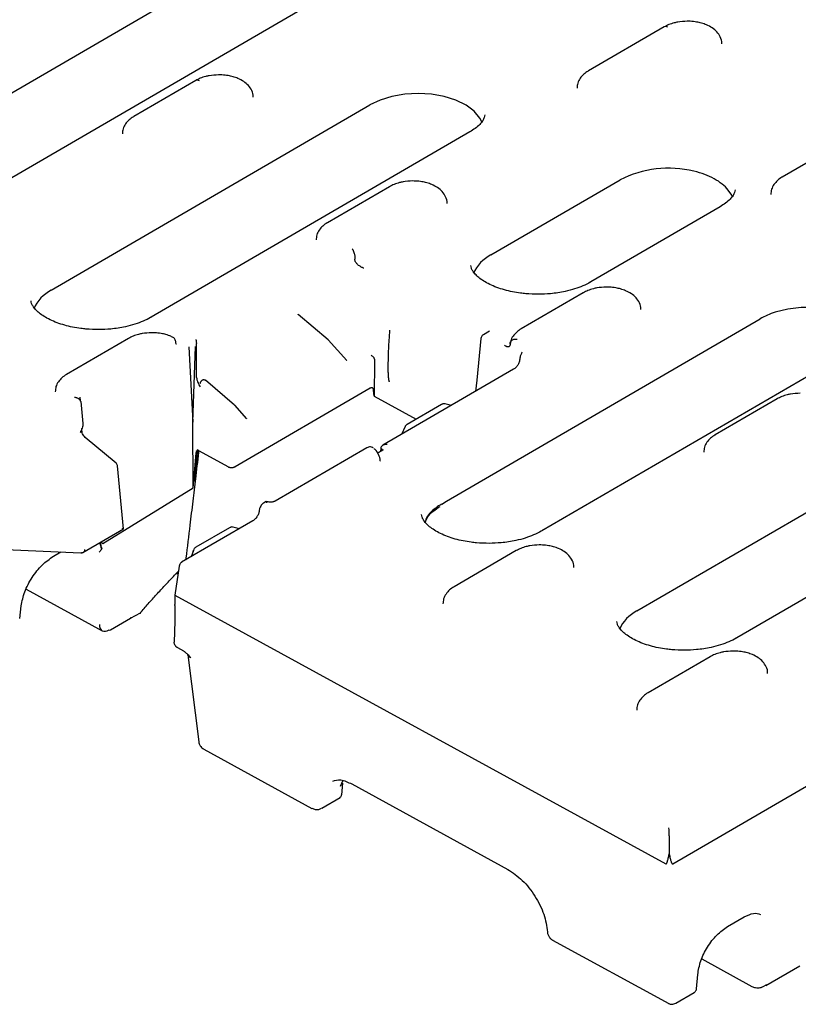
# Model space of a CAD drawing. Units: millimetres. Extents: x 0 to 420, y 0 to 297.
# Drawn here: x 123 to 150, y 19 to 53 of the extents above; entities that cross this region are included whole.
import ezdxf

# ---------------------------------------------------------------- set-up
doc = ezdxf.new("R2010")
doc.units = ezdxf.units.MM

msp = doc.modelspace()

# ---------------------------------------------------------------- linework, layer by layer
at = {"color": 7, "linetype": 'Continuous', "lineweight": 25}
for p, q in [((117.8976, 46.9958), (130.5366, 54.3495)), ((133.9187, 53.4382), (121.2797, 46.0845)), ((145.2329, 52.2896), (142.6701, 50.7985)), ((129.3872, 50.475), (127.2904, 49.255)), ((124.501, 43.3792), (135.2762, 49.6485)), ((138.6583, 48.7372), (127.8831, 42.4679)), ((151.7886, 48.6991), (149.2258, 47.208)), ((139.3751, 44.5747), (143.7434, 47.1163)), ((135.9429, 46.8845), (133.8461, 45.6645)), ((147.1255, 46.205), (142.7572, 43.6634)), ((142.4986, 43.294), (140.4018, 42.074)), ((132.8562, 42.5634), (132.8541, 42.5691)), ((133.8653, 41.7009), (132.8559, 42.5643)), ((137.8662, 36.2382), (148.483, 42.4153)), ((139.3281, 41.9955), (139.1168, 41.8726)), ((127.1188, 41.7505), (125.022, 40.5305)), ((134.4974, 40.9995), (133.8657, 41.6997)), ((139.0353, 41.7502), (138.8976, 40.3408)), ((129.1598, 41.4694), (129.2881, 38.9129)), ((129.2881, 38.9129), (129.3838, 41.4718)), ((129.4204, 40.4247), (129.4135, 41.4555)), ((140.0325, 41.6217), (140.022, 41.5497)), ((151.8651, 41.5039), (141.0898, 35.2347)), ((134.503, 40.9955), (134.505, 40.9898)), ((135.4365, 40.99), (135.4278, 39.8005)), ((140.4274, 41.2848), (140.4225, 41.2767)), ((140.1413, 40.7069), (135.7179, 38.1333)), ((129.689, 40.3509), (129.7086, 40.3457)), ((130.7055, 39.4931), (129.7195, 40.333)), ((138.8976, 40.3408), (138.85, 39.9556)), ((135.2842, 40.0652), (130.7184, 37.4087)), ((135.4278, 39.8005), (135.4071, 40.0004)), ((125.4914, 39.6406), (125.4851, 39.7667)), ((135.4278, 39.8005), (136.8497, 39.0217)), ((144.3111, 32.5294), (156.9502, 39.8831)), ((149.0543, 39.7035), (146.9575, 38.4835)), ((125.4991, 39.6133), (125.5703, 38.8705)), ((131.1192, 39.034), (130.7066, 39.4913)), ((137.6999, 39.5164), (136.5388, 38.8408)), ((138.0376, 39.483), (137.8168, 39.5357)), ((131.1248, 39.03), (131.1269, 39.0243)), ((125.5434, 38.5494), (125.536, 38.6929)), ((125.5464, 38.5435), (125.5386, 38.699)), ((129.303, 36.6925), (129.2881, 38.9129)), ((136.4717, 38.7674), (136.346, 38.4988)), ((126.6974, 37.5307), (125.6544, 38.4026)), ((135.1758, 38.0493), (132.0778, 36.2468)), ((135.6475, 38.0412), (135.6378, 37.9251)), ((135.6772, 38.0249), (135.6743, 37.9464)), ((129.3919, 37.8791), (129.3126, 36.9236)), ((129.4385, 37.9033), (129.3591, 36.9478)), ((129.4385, 37.9033), (129.3919, 37.8791)), ((129.5114, 37.9383), (129.4368, 37.9791)), ((129.4368, 37.9791), (129.4371, 37.9468)), ((129.4843, 37.8953), (129.4839, 37.9534)), ((129.4884, 37.9401), (129.4843, 37.8953)), ((129.4843, 37.8952), (129.4843, 37.8938)), ((130.483, 37.4062), (129.5114, 37.9383)), ((135.7151, 37.9701), (135.5225, 37.858)), ((126.9477, 35.3024), (126.7432, 37.434)), ((129.3687, 36.9425), (129.3732, 36.9953)), ((129.3732, 36.9953), (129.3811, 36.991)), ((126.2416, 34.8086), (129.303, 36.6925)), ((129.303, 36.6925), (129.3224, 36.9182)), ((129.3591, 36.9478), (129.3126, 36.9236)), ((129.3126, 36.9236), (129.3224, 36.9182)), ((129.3687, 36.9425), (129.3224, 36.9182)), ((129.3591, 36.9478), (129.3687, 36.9425)), ((131.7722, 36.2306), (131.6843, 36.1794)), ((137.7077, 36.146), (137.8662, 36.2382)), ((131.3172, 35.5729), (128.9134, 34.1743)), ((130.532, 35.3459), (129.3896, 34.6813)), ((130.8668, 35.3109), (130.6497, 35.3652)), ((125.5744, 34.5029), (126.9472, 35.3016)), ((126.1874, 34.6958), (126.1497, 34.8376)), ((126.1907, 34.6977), (126.1758, 34.8528)), ((122.696, 34.6223), (125.504, 34.4933)), ((124.5754, 34.3782), (124.8267, 34.5244)), ((129.3094, 34.5784), (129.2388, 34.3636)), ((129.3018, 34.5433), (129.3132, 34.5853)), ((129.3272, 34.6187), (129.3097, 34.579)), ((140.2302, 34.5694), (138.1334, 33.3495)), ((152.8019, 34.5904), (147.6932, 31.618)), ((128.8312, 34.0443), (128.6806, 33.0646)), ((128.7908, 33.7815), (128.7131, 33.7816)), ((123.6562, 33.2694), (126.2282, 31.8607)), ((128.6806, 33.0646), (145.2906, 23.9674)), ((128.6806, 33.0605), (128.6822, 32.7512)), ((123.4355, 32.2775), (123.4847, 32.7016)), ((128.6824, 32.7166), (128.6822, 32.7512)), ((128.6824, 32.7166), (128.6852, 32.1871)), ((127.18, 32.28), (127.5215, 32.4597)), ((126.5073, 31.8863), (127.1856, 32.2832)), ((128.6852, 32.1871), (128.6596, 31.4687)), ((128.9856, 31.1652), (128.7859, 31.2746)), ((129.1228, 31.0407), (129.489, 28.0937)), ((129.1277, 31.0419), (129.1239, 31.0424)), ((146.786, 30.9789), (144.6892, 29.759)), ((129.6581, 27.8547), (133.3216, 25.8482)), ((145.5222, 23.9713), (150.7147, 26.9924)), ((134.3574, 26.7672), (134.2735, 26.5921)), ((134.3275, 26.3095), (134.3639, 26.6983)), ((134.6688, 26.6729), (139.9448, 23.7832)), ((133.6494, 25.8524), (134.2737, 26.2156)), ((145.399, 24.9229), (145.4032, 24.3067)), ((147.379, 21.85), (147.9424, 22.1778)), ((141.4584, 21.3918), (145.3874, 19.2399)), ((146.5057, 20.7549), (148.2022, 19.8258)), ((148.6682, 19.8512), (149.8186, 20.5206)), ((146.3277, 19.7444), (146.3681, 20.2269)), ((148.6998, 19.8789), (148.5725, 19.8076)), ((145.6222, 19.256), (146.2458, 19.6189))]:
    msp.add_line(p, q, dxfattribs=at)
at = {"color": 7, "linetype": 'Continuous', "lineweight": 25, "flags": 128}
for points in [[(139.0796, 49.0572), (139.0017, 49.2071), (138.8053, 49.4374), (138.5307, 49.6404), (138.1891, 49.8079), (137.7944, 49.9329), (137.3627, 50.0106), (136.9116, 50.0376), (136.4594, 50.0128), (136.0245, 49.9373), (135.6247, 49.8142), (135.2762, 49.6485)], [(147.5486, 46.5204), (147.5163, 46.5921), (147.3996, 46.7705)], [(152.2882, 41.8193), (152.2744, 41.8521), (152.1182, 42.0946), (151.8781, 42.3139), (151.5639, 42.5009), (151.1887, 42.6477), (150.768, 42.7484), (150.3193, 42.7987), (149.8612, 42.7966), (149.4127, 42.7422), (148.9923, 42.6377)], [(148.5725, 19.8076), (148.5484, 19.7973), (148.5407, 19.7953)]]:
    msp.add_lwpolyline(points, dxfattribs=at)
at = {"color": 7, "linetype": 'Continuous', "lineweight": 25}
for centre, radius, start, end in [((145.2865, 52.175), 0.1265, 55.96228, 115.08232), ((129.4408, 50.3604), 0.1265, 55.96228, 115.08232), ((145.3773, 43.9383), 3.5734, 76.04533, 117.20834), ((139.9467, 43.4418), 1.2689, 116.77174, 156.36113), ((125.0824, 42.2369), 1.2818, 116.97811, 156.15476), ((137.7329, 39.4562), 0.0687, 73.77792, 118.71565), ((129.473, 37.8739), 0.0813, 116.24891, 176.30499), ((129.5282, 37.8946), 0.0901, 131.63506, 174.41437), ((130.565, 35.2857), 0.0687, 73.77792, 118.71565), ((144.8893, 31.3902), 1.2774, 116.90902, 156.22386), ((126.4891, 31.9227), 0.0407, 234.83197, 296.53858)]:
    msp.add_arc(centre, radius, start, end, dxfattribs=at)
for centre, major_axis, ratio, start_param, end_param in [((129.4109, 41.5812), (-0.0025, 0.1914), 0.0071518, 3.9958895, 4.6678279), ((135.8829, 38.0365), (0.2357, 0.003), 0.5836245, 2.4132563, 3.0851947), ((154.318, 50.6944), (41.8232, 21.6198), 0.0026789, 2.2051753, 2.2065631), ((126.3094, 34.6395), (-0.0901, 0.1403), 0.5579854, 0.825667, 1.3010818), ((126.1804, 35.4471), (-0.0584, 0.6394), 0.0953635, 2.6860737, 3.1888703), ((126.4796, 32.2931), (0.2563, 0.4296), 0.5509584, 2.4083287, 3.9267651), ((145.3964, 25.0486), (-0.0025, 0.1914), 0.0071518, 3.9958895, 5.514326)]:
    msp.add_ellipse(centre, major_axis=major_axis, ratio=ratio, start_param=start_param, end_param=end_param, dxfattribs=at)
for points, knots in [([(146.0096, 52.482), (145.9014, 52.4763), (145.7516, 52.4683), (145.5465, 52.4215), (145.3887, 52.3716), (145.2845, 52.3163), (145.2335, 52.2892)], [0, 0, 0, 0, 0.3812048, 0.5279221, 0.7686623, 1, 1, 1, 1]), ([(147.1781, 51.7224), (147.1789, 51.7281), (147.1904, 51.805), (147.1385, 51.9513), (147.0259, 52.1253), (146.8631, 52.2616), (146.6836, 52.3572), (146.5031, 52.42), (146.3193, 52.4613), (146.1541, 52.4804), (146.0453, 52.4816), (146.0096, 52.482)], [0, 0, 0, 0, 0.0125662, 0.1696545, 0.3185018, 0.4618272, 0.6044193, 0.713935, 0.8134616, 0.9387897, 1, 1, 1, 1]), ([(130.1638, 50.6674), (130.0557, 50.6616), (129.9059, 50.6537), (129.7008, 50.6068), (129.543, 50.557), (129.4388, 50.5017), (129.3878, 50.4746)], [0, 0, 0, 0, 0.3812048, 0.5279221, 0.7686623, 1, 1, 1, 1]), ([(131.3324, 49.9078), (131.3332, 49.9135), (131.3447, 49.9904), (131.2928, 50.1367), (131.1802, 50.3107), (131.0174, 50.447), (130.8379, 50.5426), (130.6574, 50.6053), (130.4736, 50.6466), (130.3084, 50.6657), (130.1996, 50.667), (130.1638, 50.6674)], [0, 0, 0, 0, 0.0125662, 0.1696545, 0.3185018, 0.4618272, 0.6044193, 0.713935, 0.8134616, 0.9387897, 1, 1, 1, 1]), ([(142.6706, 50.7981), (142.668, 50.7968), (142.6071, 50.7671), (142.508, 50.6873), (142.3844, 50.5537), (142.2995, 50.3923), (142.2915, 50.2735), (142.2875, 50.2154)], [0, 0, 0, 0, 0.01080712, 0.25184672, 0.50057791, 0.7559605, 1, 1, 1, 1]), ([(139.162, 49.3102), (139.1604, 49.2827), (139.1574, 49.2313), (139.1024, 49.121), (139.003, 48.9948), (138.8572, 48.8616), (138.7208, 48.7774), (138.6564, 48.7377)], [0, 0, 0, 0, 0.2294652, 0.4282856, 0.6269682, 0.8237393, 1, 1, 1, 1]), ([(127.2909, 49.2546), (127.2883, 49.2533), (127.2273, 49.2236), (127.1282, 49.1437), (127.0047, 49.0101), (126.9198, 48.8487), (126.9117, 48.73), (126.9078, 48.6719)], [0, 0, 0, 0, 0.0108071, 0.2518467, 0.5005779, 0.7559605, 1, 1, 1, 1]), ([(147.3996, 46.7705), (147.2845, 46.9126), (147.1228, 47.0417), (146.8258, 47.2043), (146.7184, 47.2531), (146.4879, 47.3392), (146.3665, 47.3759), (146.239, 47.4062)], [0, 0, 0, 0, 0.5, 0.5, 0.75, 0.75, 1, 1, 1, 1]), ([(136.7196, 47.0769), (136.6114, 47.0711), (136.4616, 47.0632), (136.2565, 47.0163), (136.0987, 46.9665), (135.9945, 46.9112), (135.9434, 46.884)], [0, 0, 0, 0, 0.3811692, 0.5278728, 0.7685905, 1, 1, 1, 1]), ([(137.8881, 46.3173), (137.8889, 46.323), (137.9004, 46.3999), (137.8485, 46.5462), (137.7359, 46.7202), (137.5731, 46.8565), (137.3936, 46.9521), (137.2131, 47.0148), (137.0293, 47.0561), (136.8641, 47.0752), (136.7553, 47.0765), (136.7196, 47.0769)], [0, 0, 0, 0, 0.01256622, 0.16965446, 0.31850182, 0.4618272, 0.6044193, 0.71393498, 0.81346156, 0.9387897, 1, 1, 1, 1]), ([(149.2264, 47.2076), (149.2237, 47.2063), (149.1628, 47.1766), (149.0637, 47.0968), (148.9401, 46.9632), (148.8552, 46.8018), (148.8472, 46.683), (148.8432, 46.6249)], [0, 0, 0, 0, 0.0108071, 0.2518467, 0.5005779, 0.7559605, 1, 1, 1, 1]), ([(147.6292, 46.778), (147.6276, 46.7505), (147.6246, 46.6991), (147.5696, 46.5888), (147.4702, 46.4626), (147.3244, 46.3294), (147.1881, 46.2452), (147.1236, 46.2055)], [0, 0, 0, 0, 0.2294652, 0.4282856, 0.6269682, 0.8237393, 1, 1, 1, 1]), ([(133.8466, 45.6641), (133.844, 45.6628), (133.783, 45.6331), (133.6839, 45.5532), (133.5604, 45.4196), (133.4755, 45.2582), (133.4674, 45.1394), (133.4635, 45.0814)], [0, 0, 0, 0, 0.0108071, 0.2518467, 0.5005779, 0.7559605, 1, 1, 1, 1]), ([(134.682, 44.7794), (134.6857, 44.7735), (134.6929, 44.7621), (134.7036, 44.7418), (134.7138, 44.7201), (134.7235, 44.6972), (134.7325, 44.6736), (134.7407, 44.6497), (134.7506, 44.6176), (134.761, 44.5764), (134.7698, 44.527), (134.775, 44.4791), (134.7749, 44.4507), (134.7748, 44.4366)], [0, 0, 0, 0, 0.0785434, 0.1547268, 0.2285147, 0.2998776, 0.368794, 0.4352524, 0.4992534, 0.6265665, 0.7522217, 0.876558, 1, 1, 1, 1]), ([(135.0743, 44.1256), (135.0644, 44.1292), (135.0428, 44.137), (135.0074, 44.1534), (134.9667, 44.1757), (134.922, 44.2047), (134.8785, 44.2388), (134.8396, 44.2762), (134.8081, 44.3147), (134.7849, 44.3549), (134.7714, 44.3971), (134.7737, 44.4233), (134.7748, 44.4366)], [0, 0, 0, 0, 0.07166813, 0.15829267, 0.2597455, 0.37456502, 0.49968128, 0.60909753, 0.71259475, 0.80996476, 0.90369754, 1, 1, 1, 1]), ([(140.9869, 43.2433), (140.8407, 43.2463), (140.635, 43.2505), (140.3396, 43.2842), (140.0962, 43.3244), (139.825, 43.3897), (139.5667, 43.4738), (139.33, 43.5751), (139.1252, 43.6888), (138.9588, 43.8088), (138.8342, 43.9284), (138.7516, 44.0401), (138.7055, 44.1386), (138.6992, 44.1887), (138.6958, 44.2154)], [0, 0, 0, 0, 0.1128744, 0.1588472, 0.234196, 0.3109699, 0.3915835, 0.4736144, 0.5561534, 0.6388038, 0.7219894, 0.8070887, 0.8975637, 1, 1, 1, 1]), ([(142.755, 43.6637), (142.7484, 43.6593), (142.6746, 43.6106), (142.4906, 43.5267), (142.2074, 43.4204), (141.9171, 43.3437), (141.6411, 43.2927), (141.3413, 43.2543), (141.1217, 43.2475), (140.9869, 43.2433)], [0, 0, 0, 0, 0.017255, 0.1938752, 0.3668225, 0.5443573, 0.6749009, 0.8005332, 1, 1, 1, 1]), ([(143.2753, 43.4864), (143.1671, 43.4806), (143.0173, 43.4727), (142.8122, 43.4258), (142.6544, 43.376), (142.5502, 43.3207), (142.4991, 43.2935)], [0, 0, 0, 0, 0.3811692, 0.5278728, 0.7685905, 1, 1, 1, 1]), ([(144.4438, 42.7268), (144.4446, 42.7325), (144.4561, 42.8094), (144.4042, 42.9557), (144.2916, 43.1297), (144.1288, 43.266), (143.9493, 43.3616), (143.7688, 43.4243), (143.585, 43.4656), (143.4198, 43.4847), (143.311, 43.486), (143.2753, 43.4864)], [0, 0, 0, 0, 0.0125662, 0.1696545, 0.3185018, 0.4618272, 0.6044193, 0.713935, 0.8134616, 0.9387897, 1, 1, 1, 1]), ([(126.1128, 42.0478), (125.9666, 42.0508), (125.7609, 42.055), (125.4655, 42.0887), (125.2221, 42.129), (124.9509, 42.1942), (124.6926, 42.2783), (124.4559, 42.3796), (124.2511, 42.4933), (124.0847, 42.6133), (123.9601, 42.7329), (123.8775, 42.8446), (123.8314, 42.9431), (123.8251, 42.9932), (123.8217, 43.0199)], [0, 0, 0, 0, 0.1128744, 0.1588472, 0.234196, 0.3109699, 0.3915835, 0.4736144, 0.5561534, 0.6388038, 0.7219894, 0.8070887, 0.8975637, 1, 1, 1, 1]), ([(127.8809, 42.4682), (127.8743, 42.4639), (127.8004, 42.4151), (127.6165, 42.3312), (127.3333, 42.2249), (127.043, 42.1482), (126.767, 42.0973), (126.4672, 42.0588), (126.2476, 42.052), (126.1128, 42.0478)], [0, 0, 0, 0, 0.017255, 0.1938752, 0.3668225, 0.5443573, 0.6749009, 0.8005332, 1, 1, 1, 1]), ([(135.9475, 40.277), (135.9461, 40.2781), (135.9429, 40.2807), (135.9389, 40.2874), (135.935, 40.2961), (135.9314, 40.307), (135.9279, 40.3201), (135.9247, 40.3352), (135.9216, 40.3522), (135.9189, 40.371), (135.9163, 40.3915), (135.914, 40.4133), (135.9119, 40.4364), (135.9101, 40.4605), (135.9084, 40.4854), (135.907, 40.5108), (135.9058, 40.5366), (135.9048, 40.5626), (135.9039, 40.5884), (135.9032, 40.6139), (135.9026, 40.6389), (135.9022, 40.6632), (135.9019, 40.6866), (135.9016, 40.7088), (135.9015, 40.7298), (135.9014, 40.7493), (135.9014, 40.7671), (135.9014, 40.7831), (135.9014, 40.7973), (135.9015, 40.8094), (135.9019, 40.8911), (135.9053, 41.0907), (135.9164, 41.3827), (135.9337, 41.7131), (135.9483, 41.9213), (135.9562, 42.0336)], [0, 0, 0, 0, 0.0032881, 0.0072511, 0.0121646, 0.0181544, 0.0252596, 0.0334689, 0.042739, 0.053004, 0.064181, 0.0761747, 0.0888796, 0.1021825, 0.1159643, 0.130102, 0.1444698, 0.1589408, 0.1733882, 0.1876863, 0.2017117, 0.2153446, 0.2284728, 0.2410076, 0.2528317, 0.2638335, 0.2739147, 0.2829896, 0.2909843, 0.2978361, 0.3034928, 0.4294789, 0.6376372, 0.8045263, 1, 1, 1, 1]), ([(140.4023, 42.0736), (140.3997, 42.0723), (140.3387, 42.0426), (140.2393, 41.9628), (140.1174, 41.8288), (140.0425, 41.6975), (140.0345, 41.6111), (140.032, 41.585)], [0, 0, 0, 0, 0.01247866, 0.29079995, 0.57800248, 0.87288519, 1, 1, 1, 1]), ([(127.8955, 41.9428), (127.7873, 41.9371), (127.6375, 41.9292), (127.4324, 41.8823), (127.2746, 41.8325), (127.1704, 41.7771), (127.1193, 41.75)], [0, 0, 0, 0, 0.3811692, 0.5278728, 0.7685905, 1, 1, 1, 1]), ([(128.5988, 41.7947), (128.5827, 41.8037), (128.5179, 41.84), (128.3881, 41.8798), (128.2056, 41.9224), (128.04, 41.9412), (127.9312, 41.9424), (127.8955, 41.9428)], [0, 0, 0, 0, 0.0838338, 0.3374725, 0.5679764, 0.8582368, 1, 1, 1, 1]), ([(128.7188, 41.6148), (128.7163, 41.6341), (128.7112, 41.673), (128.6849, 41.7258), (128.6483, 41.7695), (128.6171, 41.7877), (128.6015, 41.7967)], [0, 0, 0, 0, 0.2470753, 0.4984618, 0.7505772, 1, 1, 1, 1]), ([(129.3926, 41.7086), (129.3942, 41.704), (129.3977, 41.6939), (129.4026, 41.6742), (129.4079, 41.6449), (129.4116, 41.6104), (129.4121, 41.5832), (129.4123, 41.5726)], [0, 0, 0, 0, 0.138297, 0.3049433, 0.4999532, 0.8057887, 1, 1, 1, 1]), ([(139.0544, 41.8086), (139.045, 41.7885), (139.0353, 41.7676), (139.0349, 41.7452), (139.0349, 41.7444)], [0, 0, 0, 0, 0.9643566, 1, 1, 1, 1]), ([(139.1175, 41.8719), (139.1155, 41.8711), (139.1006, 41.8653), (139.0779, 41.8435), (139.0623, 41.8203), (139.0544, 41.8086)], [0, 0, 0, 0, 0.0690554, 0.5302821, 1, 1, 1, 1]), ([(140.0227, 41.5623), (140.023, 41.5702), (140.0236, 41.586), (140.0283, 41.6085), (140.0358, 41.6297), (140.0465, 41.6495), (140.0599, 41.6675), (140.0761, 41.6834), (140.0983, 41.6996), (140.1286, 41.7144), (140.1689, 41.7247), (140.2153, 41.7283), (140.2487, 41.7236), (140.2658, 41.7212)], [0, 0, 0, 0, 0.0704738, 0.141183, 0.2122132, 0.2836448, 0.3555502, 0.4279914, 0.5010186, 0.6145395, 0.7356032, 0.8641412, 1, 1, 1, 1]), ([(128.7353, 41.5515), (128.7313, 41.5555), (128.7226, 41.564), (128.7201, 41.5972), (128.7188, 41.6148)], [0, 0, 0, 0, 0.47012407, 1, 1, 1, 1]), ([(140.0227, 41.5623), (140.0226, 41.5577), (140.0222, 41.5471), (140.0203, 41.5306), (140.016, 41.5117), (140.0089, 41.4951), (139.9977, 41.4797), (139.979, 41.4658), (139.9511, 41.4608), (139.9178, 41.4669), (139.8859, 41.4808), (139.8567, 41.4985), (139.8382, 41.514), (139.8297, 41.5211)], [0, 0, 0, 0, 0.0324927, 0.0743221, 0.1253876, 0.1939484, 0.2514233, 0.3459233, 0.5011207, 0.6469015, 0.7814218, 0.8998917, 1, 1, 1, 1]), ([(135.3221, 41.1842), (135.3259, 41.1811), (135.3396, 41.1703), (135.3675, 41.1492), (135.3955, 41.1198), (135.4157, 41.0868), (135.4273, 41.0582), (135.4352, 41.0263), (135.4361, 41.002), (135.4365, 40.99)], [0, 0, 0, 0, 0.0705395, 0.2504478, 0.5003106, 0.6278737, 0.7500367, 0.8765041, 1, 1, 1, 1]), ([(140.3532, 41.0845), (140.3509, 41.0612), (140.3467, 41.0179), (140.3288, 40.951), (140.3077, 40.8943), (140.2888, 40.8622), (140.2804, 40.8479)], [0, 0, 0, 0, 0.3173166, 0.590059, 0.817958, 1, 1, 1, 1]), ([(140.4048, 41.2471), (140.4043, 41.2461), (140.3964, 41.2321), (140.3803, 41.1969), (140.3604, 41.1409), (140.3557, 41.104), (140.3532, 41.0845)], [0, 0, 0, 0, 0.02168505, 0.3142983, 0.63875176, 1, 1, 1, 1]), ([(140.4227, 41.277), (140.4197, 41.2724), (140.414, 41.2638), (140.4077, 41.2524), (140.4048, 41.2471)], [0, 0, 0, 0, 0.5344588, 1, 1, 1, 1]), ([(140.2804, 40.8479), (140.2581, 40.8175), (140.2142, 40.7575), (140.1653, 40.7236), (140.1413, 40.7069)], [0, 0, 0, 0, 0.5078825, 1, 1, 1, 1]), ([(125.0225, 40.53), (125.0199, 40.5288), (124.959, 40.499), (124.8599, 40.4192), (124.7363, 40.2856), (124.6514, 40.1242), (124.6434, 40.0054), (124.6394, 39.9474)], [0, 0, 0, 0, 0.01080712, 0.25184672, 0.50057791, 0.7559605, 1, 1, 1, 1]), ([(129.4204, 40.4247), (129.4206, 40.4184), (129.4209, 40.4056), (129.4233, 40.3857), (129.4268, 40.3653), (129.4332, 40.3382), (129.4437, 40.3038), (129.4653, 40.2497), (129.4984, 40.1834), (129.5269, 40.1321), (129.5412, 40.1064)], [0, 0, 0, 0, 0.0616081, 0.1240896, 0.1870493, 0.250161, 0.3726704, 0.4999206, 0.7497741, 1, 1, 1, 1]), ([(129.5426, 40.2222), (129.5443, 40.2295), (129.5478, 40.2441), (129.5551, 40.2649), (129.5638, 40.2843), (129.574, 40.3019), (129.5912, 40.325), (129.6188, 40.3477), (129.6476, 40.3562), (129.6731, 40.3558), (129.6926, 40.3507), (129.7127, 40.3394), (129.7229, 40.3297), (129.7278, 40.3251)], [0, 0, 0, 0, 0.07063251, 0.13990005, 0.20779471, 0.27444455, 0.34016646, 0.50053859, 0.6606959, 0.70950659, 0.83028046, 0.91988668, 1, 1, 1, 1]), ([(135.4071, 40.0004), (135.4061, 40.0069), (135.4043, 40.0195), (135.3991, 40.0352), (135.3927, 40.0478), (135.386, 40.0572), (135.3795, 40.0639), (135.3738, 40.0685), (135.3694, 40.0714), (135.3591, 40.0771), (135.3409, 40.0821), (135.3127, 40.0793), (135.2935, 40.0698), (135.2842, 40.0652)], [0, 0, 0, 0, 0.0972757, 0.1873747, 0.2683618, 0.3387979, 0.3977206, 0.444561, 0.4790322, 0.5010198, 0.6746066, 0.8424907, 1, 1, 1, 1]), ([(125.477, 39.664), (125.4727, 39.6688), (125.4634, 39.6792), (125.4451, 39.6944), (125.4214, 39.7104), (125.3949, 39.7244), (125.3674, 39.7358), (125.3412, 39.7444), (125.3142, 39.7511), (125.296, 39.7537), (125.2868, 39.755)], [0, 0, 0, 0, 0.0970268, 0.2126342, 0.3471114, 0.5006377, 0.6253234, 0.7504191, 0.872754, 1, 1, 1, 1]), ([(125.4398, 39.6984), (125.4376, 39.6998), (125.4295, 39.705), (125.4267, 39.7095), (125.4275, 39.7081), (125.4276, 39.7079)], [0, 0, 0, 0, 0.2286412, 0.8477101, 1, 1, 1, 1]), ([(125.4991, 39.6133), (125.4985, 39.6176), (125.4972, 39.6264), (125.4925, 39.6393), (125.486, 39.652), (125.48, 39.66), (125.477, 39.664)], [0, 0, 0, 0, 0.2401916, 0.4856259, 0.7382885, 1, 1, 1, 1]), ([(149.831, 39.8959), (149.7228, 39.8901), (149.573, 39.8822), (149.3679, 39.8353), (149.2101, 39.7855), (149.1059, 39.7302), (149.0548, 39.703)], [0, 0, 0, 0, 0.3811692, 0.5278728, 0.7685905, 1, 1, 1, 1]), ([(137.8217, 39.5323), (137.8167, 39.5341), (137.7932, 39.543), (137.7488, 39.5388), (137.7159, 39.523), (137.7008, 39.5158)], [0, 0, 0, 0, 0.1272896, 0.5992284, 1, 1, 1, 1]), ([(125.5703, 38.8705), (125.5706, 38.866), (125.571, 38.8593), (125.5715, 38.8469), (125.5708, 38.8267), (125.5658, 38.7819), (125.5477, 38.7143), (125.5208, 38.6483), (125.4963, 38.5967), (125.4838, 38.571), (125.4775, 38.5582)], [0, 0, 0, 0, 0.0477118, 0.0713672, 0.1250861, 0.2501838, 0.499514, 0.7494552, 0.8747644, 1, 1, 1, 1]), ([(136.5395, 38.8401), (136.5375, 38.8394), (136.5226, 38.8335), (136.4999, 38.8118), (136.4843, 38.7885), (136.4764, 38.7768)], [0, 0, 0, 0, 0.0690554, 0.5302821, 1, 1, 1, 1]), ([(125.6545, 38.4025), (125.6355, 38.4206), (125.5998, 38.4547), (125.5602, 38.5142), (125.5349, 38.564), (125.5214, 38.6002), (125.5155, 38.6212), (125.512, 38.626), (125.5105, 38.6281)], [0, 0, 0, 0, 0.2283836, 0.4303187, 0.6077332, 0.7636409, 0.900909, 1, 1, 1, 1]), ([(146.958, 38.4831), (146.9554, 38.4818), (146.8944, 38.4521), (146.7954, 38.3722), (146.6718, 38.2386), (146.5869, 38.0772), (146.5788, 37.9584), (146.5749, 37.9004)], [0, 0, 0, 0, 0.01080712, 0.25184672, 0.50057791, 0.7559605, 1, 1, 1, 1]), ([(135.3959, 38.0439), (135.3872, 38.0504), (135.3606, 38.0704), (135.3039, 38.0813), (135.2359, 38.0775), (135.1954, 38.0585), (135.176, 38.0494)], [0, 0, 0, 0, 0.1461101, 0.4467118, 0.7346931, 1, 1, 1, 1]), ([(135.6197, 37.5928), (135.6206, 37.5985), (135.6321, 37.6754), (135.5774, 37.8198), (135.5014, 37.9571), (135.4329, 38.013), (135.4206, 38.0231)], [0, 0, 0, 0, 0.0357689, 0.4829099, 0.9065938, 1, 1, 1, 1]), ([(135.8646, 38.1639), (135.8553, 38.1645), (135.8365, 38.1658), (135.8084, 38.1638), (135.778, 38.1583), (135.7425, 38.1475), (135.719, 38.1336), (135.7058, 38.1258)], [0, 0, 0, 0, 0.1646119, 0.33151379, 0.49989959, 0.71824896, 1, 1, 1, 1]), ([(135.7311, 37.9812), (135.7313, 37.9817), (135.7323, 37.9832), (135.7272, 37.9769), (135.7168, 37.9715), (135.714, 37.9701)], [0, 0, 0, 0, 0.22678366, 0.79327941, 1, 1, 1, 1]), ([(126.743, 37.4294), (126.7406, 37.4442), (126.7351, 37.477), (126.7133, 37.5165), (126.6908, 37.5334), (126.683, 37.5393)], [0, 0, 0, 0, 0.3483565, 0.7727815, 1, 1, 1, 1]), ([(130.483, 37.4062), (130.4889, 37.4032), (130.5007, 37.3973), (130.521, 37.3903), (130.5428, 37.385), (130.5657, 37.3815), (130.5893, 37.3798), (130.6131, 37.3801), (130.6367, 37.3822), (130.6595, 37.3862), (130.681, 37.392), (130.701, 37.3994), (130.7126, 37.4056), (130.7184, 37.4087)], [0, 0, 0, 0, 0.0909709, 0.1819047, 0.2728097, 0.363694, 0.4545661, 0.5454339, 0.636306, 0.7271903, 0.8180953, 0.9090291, 1, 1, 1, 1]), ([(129.0601, 34.2596), (129.0625, 34.279), (129.0648, 34.2983), (129.0672, 34.3177), (129.113, 34.6905), (129.1585, 35.0631), (129.2032, 35.4354), (129.2357, 35.7054), (129.2678, 35.9752), (129.2994, 36.2448), (129.3291, 36.4982), (129.3584, 36.7514), (129.3873, 37.0043)], [0.0007924416, 0.0007924416, 0.0007924416, 0.0007924416, 0.0009999632, 0.0009999632, 0.0009999632, 0.0049998243, 0.0049998243, 0.0049998243, 0.0079005901, 0.0079005901, 0.0079005901, 0.010626931, 0.010626931, 0.010626931, 0.010626931]), ([(131.6842, 36.1794), (131.6751, 36.1735), (131.657, 36.1617), (131.6224, 36.1291), (131.5837, 36.0783), (131.5563, 36.0203), (131.5433, 35.9741), (131.5413, 35.9525), (131.5403, 35.9416)], [0, 0, 0, 0, 0.1273479, 0.2521752, 0.4980797, 0.7445946, 0.8705461, 1, 1, 1, 1]), ([(131.7963, 36.1898), (131.7923, 36.1988), (131.7843, 36.2167), (131.7769, 36.2296), (131.775, 36.229), (131.7744, 36.2288)], [0, 0, 0, 0, 0.40410419, 0.80856651, 1, 1, 1, 1]), ([(131.9108, 36.2087), (131.8848, 36.2099), (131.8486, 36.2114), (131.8035, 36.2209), (131.7855, 36.2271), (131.775, 36.2307)], [0, 0, 0, 0, 0.5199132, 0.7225849, 1, 1, 1, 1]), ([(132.0775, 36.2469), (132.0685, 36.2421), (132.0519, 36.2332), (132.0152, 36.2214), (131.9693, 36.2115), (131.9325, 36.2098), (131.9108, 36.2087)], [0, 0, 0, 0, 0.2455683, 0.4526838, 0.6778507, 1, 1, 1, 1]), ([(137.7077, 36.146), (137.6387, 36.102), (137.4306, 35.9694), (137.2221, 35.763), (137.1599, 35.5947), (137.1405, 35.5424)], [0, 0, 0, 0, 0.2548909, 0.7684737, 1, 1, 1, 1]), ([(137.1552, 35.5255), (137.1788, 35.5887), (137.2603, 35.8067), (137.4902, 35.957), (137.6535, 36.0638)], [0, 0, 0, 0, 0.289978, 1, 1, 1, 1]), ([(131.5403, 35.9416), (131.5387, 35.9247), (131.5356, 35.8912), (131.5153, 35.8199), (131.4734, 35.7303), (131.4134, 35.6512), (131.3596, 35.6004), (131.3315, 35.5821), (131.3172, 35.5729)], [0, 0, 0, 0, 0.1281321, 0.2538981, 0.5007879, 0.7461779, 0.8711676, 1, 1, 1, 1]), ([(139.3196, 34.8146), (139.1734, 34.8176), (138.9676, 34.8218), (138.6722, 34.8555), (138.4288, 34.8957), (138.1577, 34.961), (137.8994, 35.0451), (137.6626, 35.1464), (137.4578, 35.2601), (137.2915, 35.3801), (137.1669, 35.4997), (137.0843, 35.6114), (137.0382, 35.7099), (137.0318, 35.76), (137.0285, 35.7866)], [0, 0, 0, 0, 0.1128744, 0.1588472, 0.234196, 0.3109699, 0.3915835, 0.4736144, 0.5561534, 0.6388038, 0.7219894, 0.8070887, 0.8975637, 1, 1, 1, 1]), ([(126.8906, 35.3343), (126.9048, 35.3266), (126.9333, 35.3112), (126.9492, 35.3019), (126.9473, 35.3023), (126.9471, 35.3023)], [0, 0, 0, 0, 0.4769938, 0.9550053, 1, 1, 1, 1]), ([(130.6558, 35.3612), (130.6502, 35.3633), (130.626, 35.3725), (130.5809, 35.3684), (130.548, 35.3526), (130.5329, 35.3453)], [0, 0, 0, 0, 0.1414737, 0.6057421, 1, 1, 1, 1]), ([(141.088, 35.2351), (141.0813, 35.2308), (141.0073, 35.182), (140.8233, 35.098), (140.5401, 34.9917), (140.2498, 34.915), (139.9738, 34.864), (139.6739, 34.8256), (139.4543, 34.8188), (139.3196, 34.8146)], [0, 0, 0, 0, 0.0175039, 0.1940794, 0.3669829, 0.5444728, 0.6749832, 0.8005838, 1, 1, 1, 1]), ([(126.2099, 34.6284), (126.2073, 34.6343), (126.2022, 34.6461), (126.1959, 34.6632), (126.1907, 34.6799), (126.1885, 34.6905), (126.1874, 34.6958)], [0, 0, 0, 0, 0.2497718, 0.4976343, 0.7466605, 1, 1, 1, 1]), ([(129.3903, 34.6806), (129.3883, 34.6798), (129.3734, 34.6739), (129.3507, 34.6522), (129.3351, 34.629), (129.3273, 34.6173)], [0, 0, 0, 0, 0.0690554, 0.5302821, 1, 1, 1, 1]), ([(141.0069, 34.7618), (140.8988, 34.7561), (140.749, 34.7482), (140.5438, 34.7013), (140.3861, 34.6515), (140.2818, 34.5961), (140.2308, 34.569)], [0, 0, 0, 0, 0.3811692, 0.5278728, 0.7685905, 1, 1, 1, 1]), ([(142.1754, 34.0023), (142.1763, 34.008), (142.1878, 34.0849), (142.1358, 34.2312), (142.0232, 34.4051), (141.8605, 34.5414), (141.6809, 34.637), (141.5005, 34.6998), (141.3167, 34.7411), (141.1515, 34.7602), (141.0426, 34.7614), (141.0069, 34.7618)], [0, 0, 0, 0, 0.0125662, 0.1696545, 0.3185018, 0.4618272, 0.6044193, 0.713935, 0.8134616, 0.9387897, 1, 1, 1, 1]), ([(123.4846, 32.7014), (123.5165, 32.858), (123.5802, 33.1709), (123.8414, 33.6667), (124.1883, 34.1052), (124.4465, 34.2873), (124.5755, 34.3783)], [0, 0, 0, 0, 0.250853, 0.5009774, 0.7506598, 1, 1, 1, 1]), ([(125.5041, 34.4954), (125.5192, 34.4939), (125.5373, 34.4921), (125.5534, 34.4993), (125.556, 34.5005)], [0, 0, 0, 0, 0.8356097, 1, 1, 1, 1]), ([(125.6314, 34.5947), (125.6261, 34.576), (125.6153, 34.5385), (125.579, 34.5052), (125.5445, 34.4922), (125.524, 34.4992), (125.5193, 34.5008)], [0, 0, 0, 0, 0.3032093, 0.6064187, 0.909628, 1, 1, 1, 1]), ([(125.6326, 34.6024), (125.6326, 34.5931), (125.6326, 34.5745), (125.6265, 34.5507), (125.6158, 34.5317), (125.6057, 34.5203), (125.5984, 34.5173), (125.5972, 34.5168)], [0, 0, 0, 0, 0.2386068, 0.4772135, 0.7158203, 0.954427, 1, 1, 1, 1]), ([(126.1839, 34.5895), (126.1747, 34.577), (126.1558, 34.5515), (126.1351, 34.5283), (126.1245, 34.5165)], [0, 0, 0, 0, 0.4914534, 1, 1, 1, 1]), ([(126.184, 34.5895), (126.1885, 34.5959), (126.1974, 34.6086), (126.2057, 34.6218), (126.2099, 34.6284)], [0, 0, 0, 0, 0.504187, 1, 1, 1, 1]), ([(128.8511, 34.1103), (128.8417, 34.0902), (128.8318, 34.0687), (128.8315, 34.0455), (128.8315, 34.0441)], [0, 0, 0, 0, 0.93585053, 1, 1, 1, 1]), ([(128.9141, 34.1736), (128.9121, 34.1728), (128.8972, 34.167), (128.8745, 34.1452), (128.8589, 34.122), (128.8511, 34.1103)], [0, 0, 0, 0, 0.0690554, 0.5302821, 1, 1, 1, 1]), ([(127.539, 32.4954), (127.5854, 32.5484), (127.6781, 32.6545), (127.8647, 32.8643), (128.0999, 33.1232), (128.3841, 33.4299), (128.5742, 33.6331), (128.6693, 33.7347)], [0, 0, 0, 0, 0.124899, 0.2498102, 0.4997314, 0.7498132, 1, 1, 1, 1]), ([(138.134, 33.349), (138.1313, 33.3478), (138.0704, 33.318), (137.9713, 33.2382), (137.8477, 33.1046), (137.7628, 32.9432), (137.7548, 32.8244), (137.7508, 32.7664)], [0, 0, 0, 0, 0.0108071, 0.2518467, 0.5005779, 0.7559605, 1, 1, 1, 1]), ([(127.1828, 32.2818), (127.1878, 32.2857), (127.1982, 32.2938), (127.2011, 32.3101), (127.2026, 32.3184)], [0, 0, 0, 0, 0.4891627, 1, 1, 1, 1]), ([(127.5018, 32.451), (127.5054, 32.4521), (127.5132, 32.4544), (127.5239, 32.4629), (127.5336, 32.4761), (127.5372, 32.4887), (127.539, 32.4954)], [0, 0, 0, 0, 0.2041908, 0.4388684, 0.704124, 1, 1, 1, 1]), ([(145.923, 31.198), (145.7768, 31.201), (145.571, 31.2051), (145.2756, 31.2389), (145.0322, 31.2791), (144.761, 31.3444), (144.5028, 31.4284), (144.266, 31.5298), (144.0612, 31.6435), (143.8949, 31.7635), (143.7703, 31.883), (143.6877, 31.9948), (143.6415, 32.0932), (143.6352, 32.1434), (143.6319, 32.17)], [0, 0, 0, 0, 0.1128744, 0.1588472, 0.234196, 0.3109699, 0.3915835, 0.4736144, 0.5561534, 0.6388038, 0.7219894, 0.8070887, 0.8975637, 1, 1, 1, 1]), ([(128.7859, 31.2746), (128.7796, 31.2782), (128.7674, 31.2854), (128.7496, 31.2987), (128.7332, 31.3131), (128.7185, 31.3285), (128.7055, 31.3443), (128.6867, 31.371), (128.6661, 31.412), (128.6593, 31.4491), (128.6596, 31.4664), (128.6596, 31.4687)], [0, 0, 0, 0, 0.1005184, 0.1953693, 0.2847692, 0.3689765, 0.4483003, 0.5231104, 0.7426624, 0.9645355, 1, 1, 1, 1]), ([(147.6913, 31.6185), (147.6847, 31.6141), (147.6107, 31.5654), (147.4267, 31.4813), (147.1435, 31.3751), (146.8532, 31.2984), (146.5772, 31.2474), (146.2773, 31.209), (146.0577, 31.2022), (145.923, 31.198)], [0, 0, 0, 0, 0.01750394, 0.19407941, 0.3669829, 0.54447277, 0.67498322, 0.80058376, 1, 1, 1, 1]), ([(128.9856, 31.1652), (128.9935, 31.1606), (129.0094, 31.1514), (129.0336, 31.1346), (129.0582, 31.1153), (129.0833, 31.0935), (129.1184, 31.06), (129.1649, 31.0097), (129.2007, 30.9648), (129.2199, 30.9407)], [0, 0, 0, 0, 0.0946329, 0.1913273, 0.2907762, 0.3936164, 0.5004245, 0.7322407, 1, 1, 1, 1]), ([(129.2199, 30.9407), (129.2053, 30.95), (129.1759, 30.9686), (129.1454, 30.9967), (129.1268, 31.0215), (129.1249, 31.0351), (129.1241, 31.0409)], [0, 0, 0, 0, 0.2659812, 0.5330645, 0.8034925, 1, 1, 1, 1]), ([(147.5626, 31.1713), (147.4545, 31.1656), (147.3047, 31.1577), (147.0996, 31.1108), (146.9418, 31.061), (146.8376, 31.0056), (146.7865, 30.9785)], [0, 0, 0, 0, 0.3811692, 0.5278728, 0.7685905, 1, 1, 1, 1]), ([(148.7312, 30.4118), (148.732, 30.4175), (148.7435, 30.4944), (148.6916, 30.6407), (148.5789, 30.8146), (148.4162, 30.9509), (148.2366, 31.0465), (148.0562, 31.1093), (147.8724, 31.1506), (147.7072, 31.1697), (147.5984, 31.1709), (147.5626, 31.1713)], [0, 0, 0, 0, 0.0125662, 0.1696545, 0.3185018, 0.4618272, 0.6044193, 0.713935, 0.8134616, 0.9387897, 1, 1, 1, 1]), ([(144.6897, 29.7585), (144.6871, 29.7573), (144.6261, 29.7275), (144.527, 29.6477), (144.4035, 29.5141), (144.3186, 29.3527), (144.3105, 29.2339), (144.3065, 29.1759)], [0, 0, 0, 0, 0.0108071, 0.2518467, 0.5005779, 0.7559605, 1, 1, 1, 1]), ([(129.4899, 28.1062), (129.4938, 28.0805), (129.5033, 28.0184), (129.5589, 27.9321), (129.6158, 27.8706), (129.6563, 27.8569), (129.6593, 27.8559)], [0, 0, 0, 0, 0.2454384, 0.59295984, 0.96983895, 1, 1, 1, 1]), ([(134.0216, 26.7673), (134.1059, 26.795), (134.2773, 26.8514), (134.5369, 26.733), (134.6688, 26.6729)], [0, 0, 0, 0, 0.4919283, 1, 1, 1, 1]), ([(134.244, 26.1984), (134.2563, 26.2069), (134.2811, 26.2241), (134.3075, 26.2609), (134.3242, 26.3018), (134.326, 26.3304), (134.3268, 26.3443)], [0, 0, 0, 0, 0.25445, 0.5119874, 0.7632164, 1, 1, 1, 1]), ([(133.3225, 25.8495), (133.3581, 25.8339), (133.4302, 25.8023), (133.5487, 25.8058), (133.6166, 25.8382), (133.6487, 25.8535)], [0, 0, 0, 0, 0.3401227, 0.6885544, 1, 1, 1, 1]), ([(145.2906, 23.9674), (145.2924, 23.9673), (145.2963, 23.9671), (145.3017, 23.9699), (145.3073, 23.9747), (145.3129, 23.9818), (145.3187, 23.9911), (145.3247, 24.0027), (145.3308, 24.0166), (145.337, 24.0327), (145.3529, 24.0786), (145.3766, 24.1691), (145.3936, 24.2569), (145.4032, 24.3067)], [0, 0, 0, 0, 0.0162327, 0.0356575, 0.059181, 0.0873163, 0.1203624, 0.1585028, 0.2018567, 0.2505047, 0.3045038, 0.6054336, 1, 1, 1, 1]), ([(145.4032, 24.3067), (145.4087, 24.2794), (145.419, 24.2279), (145.4353, 24.1569), (145.4512, 24.0967), (145.4653, 24.0518), (145.4774, 24.02), (145.4869, 23.9992), (145.496, 23.9837), (145.5047, 23.974), (145.5131, 23.9685), (145.5195, 23.9705), (145.5222, 23.9713)], [0, 0, 0, 0, 0.21478385, 0.40433811, 0.5688161, 0.70845374, 0.78653285, 0.85184052, 0.90471118, 0.94578422, 0.97644615, 1, 1, 1, 1]), ([(139.9448, 23.7832), (140.1118, 23.6703), (140.4455, 23.4445), (140.8829, 22.8876), (141.1978, 22.2567), (141.2563, 21.8635), (141.2856, 21.6668)], [0, 0, 0, 0, 0.2500548, 0.4999285, 0.7497891, 1, 1, 1, 1]), ([(147.9424, 22.1778), (148.0504, 22.2297), (148.2641, 22.3324), (148.4158, 22.2851), (148.4908, 22.2618)], [0, 0, 0, 0, 0.5052359, 1, 1, 1, 1]), ([(141.2858, 21.6669), (141.2858, 21.6661), (141.2847, 21.6323), (141.3034, 21.562), (141.358, 21.4691), (141.4161, 21.4077), (141.4565, 21.394), (141.4595, 21.393)], [0, 0, 0, 0, 0.0073427, 0.2990507, 0.6218804, 0.9719819, 1, 1, 1, 1]), ([(146.3681, 20.2268), (146.3942, 20.3793), (146.4464, 20.6839), (146.6854, 21.1644), (147.0096, 21.5877), (147.2559, 21.7626), (147.379, 21.85)], [0, 0, 0, 0, 0.250526, 0.5004959, 0.7502611, 1, 1, 1, 1]), ([(146.2454, 19.6197), (146.2472, 19.6204), (146.2621, 19.6262), (146.2847, 19.6479), (146.3003, 19.6711), (146.3082, 19.6829)], [0, 0, 0, 0, 0.0668164, 0.5291524, 1, 1, 1, 1]), ([(146.3082, 19.6829), (146.3175, 19.703), (146.3275, 19.7246), (146.3278, 19.7478), (146.3278, 19.7493)], [0, 0, 0, 0, 0.9332945, 1, 1, 1, 1]), ([(148.2038, 19.8248), (148.2407, 19.8081), (148.3023, 19.7802), (148.4185, 19.7681), (148.4979, 19.7858), (148.5408, 19.7953)], [0, 0, 0, 0, 0.40734033, 0.68016702, 1, 1, 1, 1]), ([(145.38, 19.2453), (145.3985, 19.2371), (145.4353, 19.2208), (145.4986, 19.2165), (145.5629, 19.2266), (145.6027, 19.2463), (145.6223, 19.2561)], [0, 0, 0, 0, 0.2557566, 0.509827, 0.7587286, 1, 1, 1, 1])]:
    msp.add_open_spline(points, degree=3, knots=knots, dxfattribs=at)
for points in [[(148.9923, 42.6377), (148.8049, 42.5776), (148.6331, 42.5026), (148.483, 42.4153)], [(129.4843, 37.8939), (129.4471, 37.5947), (129.4135, 37.2932), (129.3811, 36.991)], [(129.3873, 37.0043), (129.3847, 36.9999), (129.3827, 36.9955), (129.3811, 36.991)], [(128.6693, 33.7348), (128.7153, 33.7873), (128.7646, 33.8319), (128.8122, 33.881)], [(128.6806, 33.0646), (128.6806, 33.0632), (128.6806, 33.0619), (128.6806, 33.0605)], [(145.2906, 23.9674), (145.2893, 23.9668), (145.2881, 23.9661), (145.2869, 23.9654)]]:
    msp.add_open_spline(points, degree=3, dxfattribs=at)

doc.saveas('drawing.dxf')
